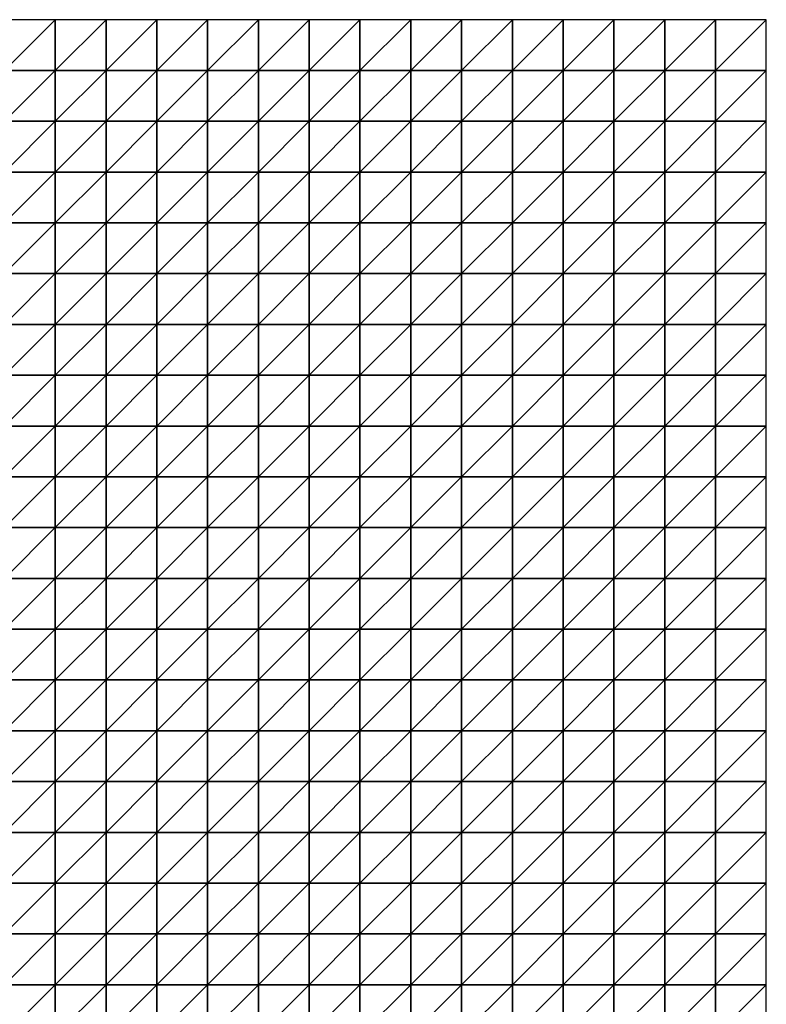
# Model space of a CAD drawing. Units: metres. Extents: x -5 to 5, y -5 to 5.
# Drawn here: x 2.55 to 5, y 1.77 to 5 of the extents above; entities that cross this region are included whole.
import ezdxf

# ---------------------------------------------------------------- set-up
doc = ezdxf.new("R2010")
doc.units = ezdxf.units.M
doc.layers.add('72_OFML_INSERT', color=7, linetype='Continuous')
doc.layers.add('72_OFML_ROOM4_D3_R4_GROUND', color=7, linetype='Continuous')

# ---------------------------------------------------------------- blocks, each defined once
blk = doc.blocks.new('72OFML_ROOM431332511845000')
mesh = blk.add_polyface()
corners = [(7.5, -0.1667), (7.6667, 0), (7.5, 0), (7.6667, -0.1667), (7.5, -0.3333), (7.6667, -0.3333), (7.5, -0.5), (7.6667, -0.5), (7.5, -0.6667), (7.6667, -0.6667), (7.5, -0.8333), (7.6667, -0.8333), (7.5, -1), (7.6667, -1), (7.5, -1.1667), (7.6667, -1.1667), (7.5, -1.3333), (7.8333, 0), (7.8333, -0.1667), (7.8333, -0.3333), (7.8333, -0.5), (7.8333, -0.6667), (7.8333, -0.8333), (7.8333, -1), (7.8333, -1.1667), (7.6667, -1.3333), (8, 0), (8, -0.1667), (8, -0.3333), (8, -0.5), (8, -0.6667), (8, -0.8333), (8, -1), (8, -1.1667), (7.8333, -1.3333), (8.1667, 0), (8.1667, -0.1667), (8.1667, -0.3333), (8.1667, -0.5), (8.1667, -0.6667), (8.1667, -0.8333), (8.1667, -1), (8, -1.3333), (8.1667, -1.1667)]
mesh.append_faces([[corners[k] for k in face] for face in [(0, 1, 2), (4, 3, 0), (6, 5, 4), (8, 7, 6), (10, 9, 8), (12, 11, 10), (14, 13, 12), (16, 15, 14), (3, 17, 1), (5, 18, 3), (7, 19, 5), (9, 20, 7), (11, 21, 9), (13, 22, 11), (15, 23, 13), (25, 24, 15), (18, 26, 17), (19, 27, 18), (20, 28, 19), (21, 29, 20), (22, 30, 21), (23, 31, 22), (24, 32, 23), (34, 33, 24), (27, 35, 26), (28, 36, 27), (29, 37, 28), (30, 38, 29), (31, 39, 30), (32, 40, 31), (33, 41, 32), (42, 43, 33)]], dxfattribs={"vtx0": -1})
mesh.append_faces([[corners[k] for k in face] for face in [(3, 1, 0), (5, 3, 4), (7, 5, 6), (9, 7, 8), (11, 9, 10), (13, 11, 12), (15, 13, 14), (18, 17, 3), (19, 18, 5), (20, 19, 7), (21, 20, 9), (22, 21, 11), (23, 22, 13), (24, 23, 15), (27, 26, 18), (28, 27, 19), (29, 28, 20), (30, 29, 21), (31, 30, 22), (32, 31, 23), (33, 32, 24), (36, 35, 27), (37, 36, 28), (38, 37, 29)]], dxfattribs={"vtx1": -1})
mesh = blk.add_polyface()
corners = [(8.1667, -0.6667), (8.1667, -0.5), (8, -0.6667), (8.1667, -0.8333), (8, -0.8333), (8.1667, -1), (8, -1), (8.1667, -1.1667), (8, -1.1667), (8.1667, -0.1667), (8.3333, 0), (8.1667, 0), (8.3333, -0.1667), (8.1667, -0.3333), (8.3333, -0.3333), (8.3333, -0.5), (8.3333, -0.6667), (8.3333, -0.8333), (8.3333, -1), (8.3333, -1.1667), (8.1667, -1.3333), (8.5, 0), (8.5, -0.1667), (8.5, -0.3333), (8.5, -0.5), (8.5, -0.6667), (8.5, -0.8333), (8.5, -1), (8.5, -1.1667), (8.3333, -1.3333), (8.6667, 0), (8.6667, -0.1667), (8.6667, -0.3333), (8.6667, -0.5), (8.6667, -0.6667), (8.6667, -0.8333), (8.6667, -1), (8.6667, -1.1667), (8.5, -1.3333), (8.8333, 0), (8.8333, -0.1667), (8.8333, -0.3333), (8.8333, -0.5), (8.8333, -0.6667), (8.8333, -1), (8.6667, -1.3333), (8.8333, -1.1667)]
mesh.append_faces([[corners[k] for k in face] for face in [(9, 10, 11), (13, 12, 9), (1, 14, 13), (0, 15, 1), (3, 16, 0), (5, 17, 3), (7, 18, 5), (20, 19, 7), (12, 21, 10), (14, 22, 12), (15, 23, 14), (16, 24, 15), (17, 25, 16), (18, 26, 17), (19, 27, 18), (29, 28, 19), (22, 30, 21), (23, 31, 22), (24, 32, 23), (25, 33, 24), (26, 34, 25), (27, 35, 26), (28, 36, 27), (38, 37, 28), (31, 39, 30), (32, 40, 31), (33, 41, 32), (34, 42, 33), (35, 43, 34), (37, 44, 36), (45, 46, 37)]], dxfattribs={"vtx0": -1})
mesh.append_faces([[corners[k] for k in face] for face in [(0, 1, 2), (3, 0, 4), (5, 3, 6), (7, 5, 8), (12, 10, 9), (14, 12, 13), (15, 14, 1), (16, 15, 0), (17, 16, 3), (18, 17, 5), (19, 18, 7), (22, 21, 12), (23, 22, 14), (24, 23, 15), (25, 24, 16), (26, 25, 17), (27, 26, 18), (28, 27, 19), (31, 30, 22), (32, 31, 23), (33, 32, 24), (34, 33, 25), (35, 34, 26), (36, 35, 27), (37, 36, 28)]], dxfattribs={"vtx1": -1})
mesh = blk.add_polyface()
corners = [(8.8333, -0.1667), (8.8333, 0), (8.6667, -0.1667), (8.8333, -0.3333), (8.6667, -0.3333), (8.8333, -0.5), (8.6667, -0.5), (8.8333, -0.6667), (8.6667, -0.6667), (8.8333, -0.8333), (8.6667, -0.8333), (8.6667, -1), (8.8333, -1), (8.8333, -1.1667), (8.6667, -1.1667), (9, 0), (9, -0.1667), (9, -0.3333), (9, -0.5), (9, -0.6667), (9, -0.8333), (9, -1), (9, -1.1667), (8.8333, -1.3333), (9.1667, 0), (9.1667, -0.1667), (9.1667, -0.3333), (9.1667, -0.5), (9.1667, -0.6667), (9.1667, -0.8333), (9.1667, -1), (9.1667, -1.1667), (9, -1.3333), (9.3333, 0), (9.3333, -0.1667), (9.3333, -0.3333), (9.3333, -0.5), (9.3333, -0.6667), (9.3333, -0.8333), (9.3333, -1), (9.3333, -1.1667), (9.1667, -1.3333), (9.5, 0), (9.5, -0.1667), (9.5, -0.3333)]
mesh.append_faces([[corners[k] for k in face] for face in [(11, 9, 10), (0, 15, 1), (3, 16, 0), (5, 17, 3), (7, 18, 5), (9, 19, 7), (12, 20, 9), (13, 21, 12), (23, 22, 13), (16, 24, 15), (17, 25, 16), (18, 26, 17), (19, 27, 18), (20, 28, 19), (21, 29, 20), (22, 30, 21), (32, 31, 22), (25, 33, 24), (26, 34, 25), (27, 35, 26), (28, 36, 27), (29, 37, 28), (30, 38, 29), (31, 39, 30), (41, 40, 31), (34, 42, 33), (35, 43, 34), (36, 44, 35)]], dxfattribs={"vtx0": -1})
mesh.append_faces([[corners[k] for k in face] for face in [(0, 1, 2), (3, 0, 4), (5, 3, 6), (7, 5, 8), (9, 7, 10), (12, 9, 11), (13, 12, 14), (16, 15, 0), (17, 16, 3), (18, 17, 5), (19, 18, 7), (20, 19, 9), (21, 20, 12), (22, 21, 13), (25, 24, 16), (26, 25, 17), (27, 26, 18), (28, 27, 19), (29, 28, 20), (30, 29, 21), (31, 30, 22), (34, 33, 25), (35, 34, 26), (36, 35, 27), (37, 36, 28), (38, 37, 29), (39, 38, 30), (40, 39, 31)]], dxfattribs={"vtx1": -1})
mesh = blk.add_polyface()
corners = [(9.5, -0.1667), (9.5, 0), (9.3333, -0.1667), (9.5, -0.3333), (9.3333, -0.3333), (9.5, -0.5), (9.3333, -0.5), (9.3333, -0.6667), (9.5, -0.6667), (9.3333, -0.8333), (9.5, -0.8333), (9.3333, -1), (9.5, -1), (9.3333, -1.1667), (9.5, -1.1667), (9.3333, -1.3333), (9.6667, 0), (9.6667, -0.1667), (9.6667, -0.3333), (9.6667, -0.5), (9.6667, -0.6667), (9.6667, -0.8333), (9.6667, -1), (9.6667, -1.1667), (9.5, -1.3333), (9.8333, 0), (9.8333, -0.1667), (9.8333, -0.3333), (9.8333, -0.5), (9.8333, -0.6667), (9.8333, -0.8333), (9.8333, -1), (9.8333, -1.1667), (9.6667, -1.3333), (10, 0), (10, -0.1667), (10, -0.3333), (10, -0.5), (10, -0.6667), (10, -0.8333), (10, -1), (10, -1.1667), (9.8333, -1.3333)]
mesh.append_faces([[corners[k] for k in face] for face in [(7, 5, 6), (9, 8, 7), (11, 10, 9), (13, 12, 11), (15, 14, 13), (0, 16, 1), (3, 17, 0), (5, 18, 3), (8, 19, 5), (10, 20, 8), (12, 21, 10), (14, 22, 12), (24, 23, 14), (17, 25, 16), (18, 26, 17), (19, 27, 18), (20, 28, 19), (21, 29, 20), (22, 30, 21), (23, 31, 22), (33, 32, 23), (26, 34, 25), (27, 35, 26), (28, 36, 27), (29, 37, 28), (30, 38, 29), (31, 39, 30), (32, 40, 31), (42, 41, 32)]], dxfattribs={"vtx0": -1})
mesh.append_faces([[corners[k] for k in face] for face in [(0, 1, 2), (3, 0, 4), (5, 3, 6), (8, 5, 7), (10, 8, 9), (12, 10, 11), (14, 12, 13), (17, 16, 0), (18, 17, 3), (19, 18, 5), (20, 19, 8), (21, 20, 10), (22, 21, 12), (23, 22, 14), (26, 25, 17), (27, 26, 18), (28, 27, 19), (29, 28, 20), (30, 29, 21), (31, 30, 22), (32, 31, 23), (35, 34, 26), (36, 35, 27), (37, 36, 28), (38, 37, 29), (39, 38, 30), (40, 39, 31), (41, 40, 32)]], dxfattribs={"vtx1": -1})
mesh = blk.add_polyface()
corners = [(7.6667, -1.3333), (7.6667, -1.1667), (7.5, -1.3333), (7.5, -1.5), (7.6667, -1.5), (7.5, -1.6667), (7.6667, -1.6667), (7.5, -1.8333), (7.6667, -1.8333), (7.5, -2), (7.6667, -2), (7.5, -2.1667), (7.6667, -2.1667), (7.5, -2.3333), (7.6667, -2.3333), (7.5, -2.5), (7.6667, -2.5), (7.8333, -1.3333), (7.8333, -1.1667), (7.8333, -1.5), (7.8333, -1.6667), (7.8333, -1.8333), (7.8333, -2), (7.8333, -2.1667), (7.8333, -2.3333), (7.8333, -2.5), (8, -1.3333), (8, -1.1667), (8, -1.5), (8, -1.6667), (8, -1.8333), (8, -2), (8, -2.1667), (8, -2.3333), (8, -2.5), (8.1667, -1.3333), (8.1667, -1.1667), (8.1667, -1.5), (8.1667, -1.6667), (8.1667, -1.8333), (8.1667, -2), (8.1667, -2.1667), (8.1667, -2.3333)]
mesh.append_faces([[corners[k] for k in face] for face in [(3, 0, 2), (5, 4, 3), (7, 6, 5), (9, 8, 7), (11, 10, 9), (13, 12, 11), (15, 14, 13), (4, 17, 0), (6, 19, 4), (8, 20, 6), (10, 21, 8), (12, 22, 10), (14, 23, 12), (16, 24, 14), (19, 26, 17), (20, 28, 19), (21, 29, 20), (22, 30, 21), (23, 31, 22), (24, 32, 23), (25, 33, 24), (28, 35, 26), (29, 37, 28), (30, 38, 29), (31, 39, 30), (32, 40, 31), (33, 41, 32), (34, 42, 33)]], dxfattribs={"vtx0": -1})
mesh.append_faces([[corners[k] for k in face] for face in [(0, 1, 2), (4, 0, 3), (6, 4, 5), (8, 6, 7), (10, 8, 9), (12, 10, 11), (14, 12, 13), (16, 14, 15), (17, 18, 0), (19, 17, 4), (20, 19, 6), (21, 20, 8), (22, 21, 10), (23, 22, 12), (24, 23, 14), (25, 24, 16), (26, 27, 17), (28, 26, 19), (29, 28, 20), (30, 29, 21), (31, 30, 22), (32, 31, 23), (33, 32, 24), (34, 33, 25), (35, 36, 26), (37, 35, 28), (41, 40, 32), (42, 41, 33)]], dxfattribs={"vtx1": -1})
mesh = blk.add_polyface()
corners = [(8.1667, -1.6667), (8.1667, -1.5), (8, -1.6667), (8.1667, -1.8333), (8, -1.8333), (8.1667, -2), (8, -2), (8.1667, -2.5), (8.1667, -2.3333), (8, -2.5), (8.3333, -1.3333), (8.3333, -1.1667), (8.1667, -1.3333), (8.3333, -1.5), (8.3333, -1.6667), (8.3333, -1.8333), (8.3333, -2), (8.1667, -2.1667), (8.3333, -2.1667), (8.3333, -2.3333), (8.3333, -2.5), (8.5, -1.3333), (8.5, -1.1667), (8.5, -1.5), (8.5, -1.6667), (8.5, -1.8333), (8.5, -2), (8.5, -2.1667), (8.5, -2.3333), (8.5, -2.5), (8.6667, -1.3333), (8.6667, -1.1667), (8.6667, -1.5), (8.6667, -1.6667), (8.6667, -1.8333), (8.6667, -2), (8.6667, -2.1667), (8.6667, -2.3333), (8.6667, -2.5), (8.8333, -1.3333), (8.8333, -1.5), (8.8333, -1.6667), (8.8333, -1.8333), (8.8333, -2), (8.8333, -2.1667), (8.8333, -2.3333)]
mesh.append_faces([[corners[k] for k in face] for face in [(1, 10, 12), (0, 13, 1), (3, 14, 0), (5, 15, 3), (17, 16, 5), (8, 18, 17), (7, 19, 8), (13, 21, 10), (14, 23, 13), (15, 24, 14), (16, 25, 15), (18, 26, 16), (19, 27, 18), (20, 28, 19), (23, 30, 21), (24, 32, 23), (25, 33, 24), (26, 34, 25), (27, 35, 26), (28, 36, 27), (29, 37, 28), (32, 39, 30), (33, 40, 32), (34, 41, 33), (35, 42, 34), (36, 43, 35), (37, 44, 36), (38, 45, 37)]], dxfattribs={"vtx0": -1})
mesh.append_faces([[corners[k] for k in face] for face in [(0, 1, 2), (3, 0, 4), (5, 3, 6), (7, 8, 9), (10, 11, 12), (13, 10, 1), (14, 13, 0), (15, 14, 3), (16, 15, 5), (18, 16, 17), (19, 18, 8), (20, 19, 7), (21, 22, 10), (23, 21, 13), (24, 23, 14), (25, 24, 15), (26, 25, 16), (27, 26, 18), (28, 27, 19), (29, 28, 20), (30, 31, 21), (32, 30, 23), (33, 32, 24), (34, 33, 25), (35, 34, 26), (36, 35, 27), (37, 36, 28), (38, 37, 29)]], dxfattribs={"vtx1": -1})
mesh = blk.add_polyface()
corners = [(8.8333, -1.3333), (8.8333, -1.1667), (8.6667, -1.3333), (8.8333, -1.5), (8.6667, -1.5), (8.8333, -1.6667), (8.6667, -1.6667), (8.8333, -1.8333), (8.6667, -1.8333), (9, -1.3333), (9, -1.1667), (9, -1.5), (9, -1.6667), (9, -1.8333), (8.8333, -2), (9.1667, -1.3333), (9.1667, -1.1667), (9.1667, -1.5), (9.1667, -1.6667), (9.1667, -1.8333), (9, -2), (9.3333, -1.3333), (9.3333, -1.1667), (9.3333, -1.5), (9.3333, -1.6667), (9.3333, -1.8333), (9.5, -1.3333), (9.5, -1.1667), (9.5, -1.5), (9.5, -1.6667), (9.5, -1.8333), (9.6667, -1.3333), (9.6667, -1.1667), (9.6667, -1.5), (9.6667, -1.6667), (9.6667, -1.8333), (9.5, -2), (9.8333, -1.3333), (9.8333, -1.1667), (9.8333, -1.5), (9.8333, -1.6667), (9.8333, -1.8333), (10, -1.3333), (10, -1.1667), (10, -1.5), (10, -1.6667), (10, -1.8333), (9.8333, -2)]
mesh.append_faces([[corners[k] for k in face] for face in [(3, 9, 0), (5, 11, 3), (7, 12, 5), (14, 13, 7), (11, 15, 9), (12, 17, 11), (13, 18, 12), (20, 19, 13), (17, 21, 15), (18, 23, 17), (19, 24, 18), (23, 26, 21), (24, 28, 23), (25, 29, 24), (28, 31, 26), (29, 33, 28), (30, 34, 29), (36, 35, 30), (33, 37, 31), (34, 39, 33), (35, 40, 34), (39, 42, 37), (40, 44, 39), (41, 45, 40), (47, 46, 41)]], dxfattribs={"vtx0": -1})
mesh.append_faces([[corners[k] for k in face] for face in [(0, 1, 2), (3, 0, 4), (5, 3, 6), (7, 5, 8), (9, 10, 0), (11, 9, 3), (12, 11, 5), (13, 12, 7), (15, 16, 9), (17, 15, 11), (18, 17, 12), (19, 18, 13), (21, 22, 15), (23, 21, 17), (24, 23, 18), (25, 24, 19), (26, 27, 21), (28, 26, 23), (29, 28, 24), (30, 29, 25), (31, 32, 26), (33, 31, 28), (34, 33, 29), (35, 34, 30), (37, 38, 31), (39, 37, 33), (40, 39, 34), (41, 40, 35), (42, 43, 37), (44, 42, 39), (45, 44, 40), (46, 45, 41)]], dxfattribs={"vtx1": -1})
mesh = blk.add_polyface()
corners = [(8.8333, -2), (8.8333, -1.8333), (8.6667, -2), (8.8333, -2.1667), (8.6667, -2.1667), (8.8333, -2.3333), (8.6667, -2.3333), (8.8333, -2.5), (8.6667, -2.5), (9, -2), (9, -1.8333), (9, -2.1667), (9, -2.3333), (9, -2.5), (9.1667, -2), (9.1667, -1.8333), (9.1667, -2.1667), (9.1667, -2.3333), (9.1667, -2.5), (9.3333, -1.8333), (9.3333, -2), (9.3333, -2.1667), (9.3333, -2.3333), (9.3333, -2.5), (9.5, -1.8333), (9.5, -2), (9.5, -2.1667), (9.5, -2.3333), (9.5, -2.5), (9.6667, -2), (9.6667, -1.8333), (9.6667, -2.1667), (9.6667, -2.3333), (9.6667, -2.5), (9.8333, -1.8333), (9.8333, -2), (9.8333, -2.1667), (9.8333, -2.3333), (9.8333, -2.5), (10, -2), (10, -1.8333), (10, -2.1667), (10, -2.3333), (10, -2.5)]
mesh.append_faces([[corners[k] for k in face] for face in [(3, 9, 0), (5, 11, 3), (7, 12, 5), (11, 14, 9), (12, 16, 11), (13, 17, 12), (14, 19, 15), (16, 20, 14), (17, 21, 16), (18, 22, 17), (20, 24, 19), (21, 25, 20), (22, 26, 21), (23, 27, 22), (26, 29, 25), (27, 31, 26), (28, 32, 27), (29, 34, 30), (31, 35, 29), (32, 36, 31), (33, 37, 32), (36, 39, 35), (37, 41, 36), (38, 42, 37)]], dxfattribs={"vtx0": -1})
mesh.append_faces([[corners[k] for k in face] for face in [(0, 1, 2), (3, 0, 4), (5, 3, 6), (7, 5, 8), (9, 10, 0), (11, 9, 3), (12, 11, 5), (13, 12, 7), (14, 15, 9), (16, 14, 11), (17, 16, 12), (18, 17, 13), (20, 19, 14), (21, 20, 16), (22, 21, 17), (23, 22, 18), (25, 24, 20), (26, 25, 21), (27, 26, 22), (28, 27, 23), (29, 30, 25), (31, 29, 26), (32, 31, 27), (33, 32, 28), (35, 34, 29), (36, 35, 31), (37, 36, 32), (38, 37, 33), (39, 40, 35), (41, 39, 36), (42, 41, 37), (43, 42, 38)]], dxfattribs={"vtx1": -1})
mesh = blk.add_polyface()
corners = [(7.5, -2.6667), (7.6667, -2.5), (7.5, -2.5), (7.6667, -2.6667), (7.5, -2.8333), (7.6667, -2.8333), (7.5, -3), (7.6667, -3), (7.5, -3.1667), (7.6667, -3.1667), (7.5, -3.3333), (7.6667, -3.3333), (7.5, -3.5), (7.6667, -3.5), (7.5, -3.6667), (7.6667, -3.6667), (7.5, -3.8333), (7.8333, -2.5), (7.8333, -2.6667), (7.8333, -2.8333), (7.8333, -3), (7.8333, -3.1667), (7.8333, -3.3333), (7.8333, -3.5), (7.8333, -3.6667), (7.6667, -3.8333), (8, -2.5), (8, -2.6667), (8, -2.8333), (8, -3), (8, -3.1667), (8, -3.3333), (8, -3.5), (8, -3.6667), (7.8333, -3.8333), (8.1667, -2.5), (8.1667, -2.6667), (8.1667, -2.8333), (8.1667, -3), (8.1667, -3.1667), (8.1667, -3.3333), (8.1667, -3.5), (8, -3.8333), (8.1667, -3.6667)]
mesh.append_faces([[corners[k] for k in face] for face in [(0, 1, 2), (4, 3, 0), (6, 5, 4), (8, 7, 6), (10, 9, 8), (12, 11, 10), (14, 13, 12), (16, 15, 14), (3, 17, 1), (5, 18, 3), (7, 19, 5), (9, 20, 7), (11, 21, 9), (13, 22, 11), (15, 23, 13), (25, 24, 15), (18, 26, 17), (19, 27, 18), (20, 28, 19), (21, 29, 20), (22, 30, 21), (23, 31, 22), (24, 32, 23), (34, 33, 24), (27, 35, 26), (28, 36, 27), (29, 37, 28), (30, 38, 29), (31, 39, 30), (32, 40, 31), (33, 41, 32), (42, 43, 33)]], dxfattribs={"vtx0": -1})
mesh.append_faces([[corners[k] for k in face] for face in [(3, 1, 0), (5, 3, 4), (7, 5, 6), (9, 7, 8), (11, 9, 10), (13, 11, 12), (15, 13, 14), (18, 17, 3), (19, 18, 5), (20, 19, 7), (21, 20, 9), (22, 21, 11), (23, 22, 13), (24, 23, 15), (27, 26, 18), (28, 27, 19), (29, 28, 20), (30, 29, 21), (31, 30, 22), (32, 31, 23), (33, 32, 24), (37, 36, 28), (38, 37, 29), (40, 39, 31)]], dxfattribs={"vtx1": -1})
mesh = blk.add_polyface()
corners = [(8.1667, -2.6667), (8.1667, -2.5), (8, -2.6667), (8.1667, -3.1667), (8.1667, -3), (8, -3.1667), (8.1667, -3.5), (8.1667, -3.3333), (8, -3.5), (8.1667, -3.6667), (8, -3.6667), (8.3333, -2.5), (8.3333, -2.6667), (8.1667, -2.8333), (8.3333, -2.8333), (8.3333, -3), (8.3333, -3.1667), (8.3333, -3.3333), (8.3333, -3.5), (8.3333, -3.6667), (8.1667, -3.8333), (8.5, -2.5), (8.5, -2.6667), (8.5, -2.8333), (8.5, -3), (8.5, -3.1667), (8.5, -3.3333), (8.5, -3.5), (8.5, -3.6667), (8.3333, -3.8333), (8.6667, -2.5), (8.6667, -2.6667), (8.6667, -2.8333), (8.6667, -3), (8.6667, -3.1667), (8.6667, -3.3333), (8.6667, -3.5), (8.6667, -3.6667), (8.5, -3.8333), (8.8333, -2.5), (8.8333, -2.6667), (8.8333, -2.8333), (8.8333, -3), (8.8333, -3.1667), (8.8333, -3.3333), (8.8333, -3.5)]
mesh.append_faces([[corners[k] for k in face] for face in [(0, 11, 1), (13, 12, 0), (4, 14, 13), (3, 15, 4), (7, 16, 3), (6, 17, 7), (9, 18, 6), (20, 19, 9), (12, 21, 11), (14, 22, 12), (15, 23, 14), (16, 24, 15), (17, 25, 16), (18, 26, 17), (19, 27, 18), (29, 28, 19), (22, 30, 21), (23, 31, 22), (24, 32, 23), (25, 33, 24), (26, 34, 25), (27, 35, 26), (28, 36, 27), (38, 37, 28), (31, 39, 30), (32, 40, 31), (33, 41, 32), (34, 42, 33), (35, 43, 34), (36, 44, 35), (37, 45, 36)]], dxfattribs={"vtx0": -1})
mesh.append_faces([[corners[k] for k in face] for face in [(0, 1, 2), (3, 4, 5), (6, 7, 8), (9, 6, 10), (12, 11, 0), (14, 12, 13), (15, 14, 4), (16, 15, 3), (17, 16, 7), (18, 17, 6), (19, 18, 9), (22, 21, 12), (23, 22, 14), (24, 23, 15), (25, 24, 16), (26, 25, 17), (27, 26, 18), (28, 27, 19), (31, 30, 22), (32, 31, 23), (33, 32, 24), (34, 33, 25), (35, 34, 26), (36, 35, 27), (37, 36, 28)]], dxfattribs={"vtx1": -1})
mesh = blk.add_polyface()
corners = [(8.8333, -2.6667), (8.8333, -2.5), (8.6667, -2.6667), (8.8333, -2.8333), (8.6667, -2.8333), (8.8333, -3), (8.6667, -3), (8.8333, -3.1667), (8.6667, -3.1667), (8.8333, -3.3333), (8.6667, -3.3333), (8.8333, -3.5), (8.6667, -3.5), (8.8333, -3.6667), (8.6667, -3.6667), (8.6667, -3.8333), (9, -2.5), (9, -2.6667), (9, -2.8333), (9, -3), (9, -3.1667), (9, -3.3333), (9, -3.5), (9, -3.6667), (8.8333, -3.8333), (9.1667, -2.5), (9.1667, -2.6667), (9.1667, -2.8333), (9.1667, -3), (9.1667, -3.1667), (9.1667, -3.3333), (9.1667, -3.5), (9.1667, -3.6667), (9, -3.8333), (9.3333, -2.5), (9.3333, -2.6667), (9.3333, -2.8333), (9.3333, -3), (9.3333, -3.1667), (9.3333, -3.3333), (9.3333, -3.5), (9.3333, -3.6667), (9.1667, -3.8333), (9.5, -2.5), (9.5, -2.8333), (9.3333, -3.8333), (9.5, -3.6667)]
mesh.append_faces([[corners[k] for k in face] for face in [(15, 13, 14), (0, 16, 1), (3, 17, 0), (5, 18, 3), (7, 19, 5), (9, 20, 7), (11, 21, 9), (13, 22, 11), (24, 23, 13), (17, 25, 16), (18, 26, 17), (19, 27, 18), (20, 28, 19), (21, 29, 20), (22, 30, 21), (23, 31, 22), (33, 32, 23), (26, 34, 25), (27, 35, 26), (28, 36, 27), (29, 37, 28), (30, 38, 29), (31, 39, 30), (32, 40, 31), (42, 41, 32), (35, 43, 34), (37, 44, 36), (45, 46, 41)]], dxfattribs={"vtx0": -1})
mesh.append_faces([[corners[k] for k in face] for face in [(0, 1, 2), (3, 0, 4), (5, 3, 6), (7, 5, 8), (9, 7, 10), (11, 9, 12), (13, 11, 14), (17, 16, 0), (18, 17, 3), (19, 18, 5), (20, 19, 7), (21, 20, 9), (22, 21, 11), (23, 22, 13), (26, 25, 17), (27, 26, 18), (28, 27, 19), (29, 28, 20), (30, 29, 21), (31, 30, 22), (32, 31, 23), (35, 34, 26), (36, 35, 27), (37, 36, 28), (38, 37, 29), (39, 38, 30), (40, 39, 31), (41, 40, 32)]], dxfattribs={"vtx1": -1})
mesh = blk.add_polyface()
corners = [(9.5, -2.6667), (9.5, -2.5), (9.3333, -2.6667), (9.3333, -2.8333), (9.5, -2.8333), (9.5, -3), (9.3333, -3), (9.3333, -3.1667), (9.5, -3.1667), (9.3333, -3.3333), (9.5, -3.3333), (9.3333, -3.5), (9.5, -3.5), (9.3333, -3.6667), (9.5, -3.6667), (9.6667, -2.5), (9.6667, -2.6667), (9.6667, -2.8333), (9.6667, -3), (9.6667, -3.1667), (9.6667, -3.3333), (9.6667, -3.5), (9.6667, -3.6667), (9.5, -3.8333), (9.8333, -2.5), (9.8333, -2.6667), (9.8333, -2.8333), (9.8333, -3), (9.8333, -3.1667), (9.8333, -3.3333), (9.8333, -3.5), (9.8333, -3.6667), (9.6667, -3.8333), (10, -2.5), (10, -2.6667), (10, -2.8333), (10, -3), (10, -3.1667), (10, -3.3333), (10, -3.5), (10, -3.6667), (9.8333, -3.8333)]
mesh.append_faces([[corners[k] for k in face] for face in [(3, 0, 2), (7, 5, 6), (9, 8, 7), (11, 10, 9), (13, 12, 11), (0, 15, 1), (4, 16, 0), (5, 17, 4), (8, 18, 5), (10, 19, 8), (12, 20, 10), (14, 21, 12), (23, 22, 14), (16, 24, 15), (17, 25, 16), (18, 26, 17), (19, 27, 18), (20, 28, 19), (21, 29, 20), (22, 30, 21), (32, 31, 22), (25, 33, 24), (26, 34, 25), (27, 35, 26), (28, 36, 27), (29, 37, 28), (30, 38, 29), (31, 39, 30), (41, 40, 31)]], dxfattribs={"vtx0": -1})
mesh.append_faces([[corners[k] for k in face] for face in [(0, 1, 2), (4, 0, 3), (5, 4, 6), (8, 5, 7), (10, 8, 9), (12, 10, 11), (14, 12, 13), (16, 15, 0), (17, 16, 4), (18, 17, 5), (19, 18, 8), (20, 19, 10), (21, 20, 12), (22, 21, 14), (25, 24, 16), (26, 25, 17), (27, 26, 18), (28, 27, 19), (29, 28, 20), (30, 29, 21), (31, 30, 22), (34, 33, 25), (35, 34, 26), (36, 35, 27), (37, 36, 28), (38, 37, 29), (39, 38, 30), (40, 39, 31)]], dxfattribs={"vtx1": -1})
blk = doc.blocks.new('EDWG0FF2A4485A7A448EA02882296198E136')
at = {"layer": '72_OFML_ROOM4_D3_R4_GROUND', "color": 0}
blk.add_blockref('72OFML_ROOM431332511845000', (-5, 5), dxfattribs=at)

msp = doc.modelspace()

# ---------------------------------------------------------------- block references
at = {"layer": '72_OFML_INSERT'}
msp.add_blockref('EDWG0FF2A4485A7A448EA02882296198E136', (0, 0), dxfattribs=at)

doc.saveas('drawing.dxf')
